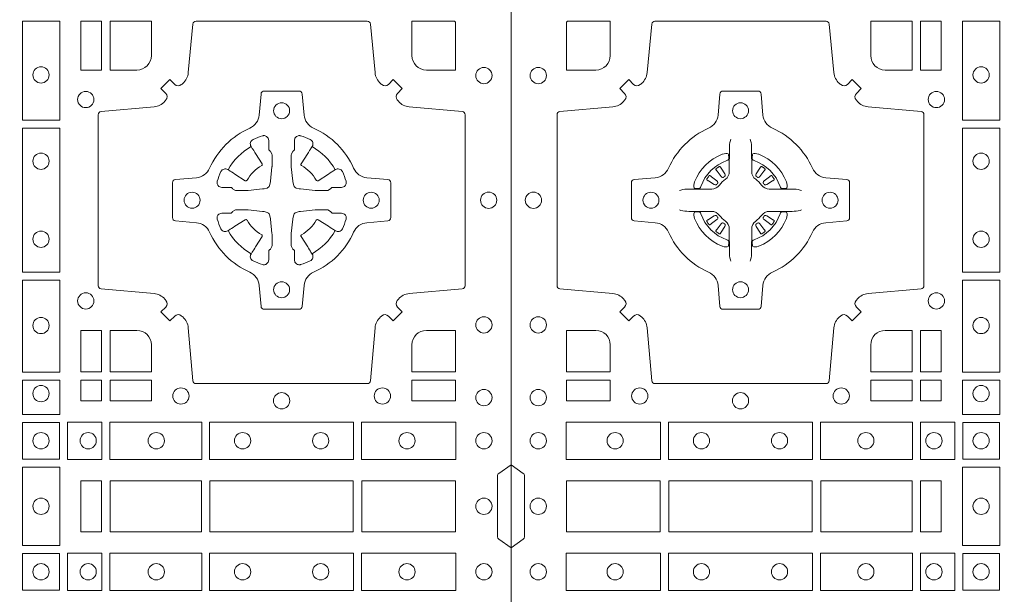
# Model space of a CAD drawing. Units: millimetres. Extents: x 0 to 21000, y 0 to 14850.
# Drawn here: x 5512 to 5820, y 8481 to 8661 of the extents above; entities that cross this region are included whole.
import ezdxf

# ---------------------------------------------------------------- set-up
doc = ezdxf.new("R2010")
doc.units = ezdxf.units.MM
doc.header["$LTSCALE"] = 333.33333
doc.layers.add('FRW-Rifi ST', color=124, linetype='Continuous', lineweight=15)

# ---------------------------------------------------------------- blocks, each defined once
blk = doc.blocks.new('ST-Block_(DS)')
at = {"color": 0, "linetype": 'Continuous', "lineweight": 0}
for p, q in [((0.06417769491619651, 0.2731324732297935), (0.06411436498120793, 0.2730836272237696)), ((0.06512095332121248, 0.2737884521482954), (0.06505339145621747, 0.2737456262107685)), ((0.07837904691652398, 0.2737884521482954), (0.07844660878151899, 0.2737456262107685)), ((0.07932230532153994, 0.2731324732297935), (0.07938563525652853, 0.2730836272237696)), ((0.06417769491619651, 0.2533675432204632), (0.06411436498120793, 0.2534163892264871)), ((0.06512095332121248, 0.2527115643019613), (0.06505339145621747, 0.2527543902394882)), ((0.07837904691652398, 0.2527115643019613), (0.07844660878151899, 0.2527543902394882)), ((0.07932230532153994, 0.2533675432204632), (0.07938563525652853, 0.2534163892264871))]:
    blk.add_line(p, q, dxfattribs=at)
at = {"color": 0, "linetype": 'Continuous'}
blk.add_lwpolyline([(0, 0.8000000000000114), (0.8000000000000114, 0.8000000000000114), (0.8000000000000114, 0), (0, 0)], close=True, dxfattribs=at)
at = {"color": 0, "linetype": 'Continuous', "lineweight": 0}
for points in [[(0.04037994146318624, 0.2994197905060787, -0.3934169849762357), (0.03833365440351599, 0.2994947731489788), (0.03683501482001361, 0.3009934425349741), (0.03400656580899408, 0.2981649935244661), (0.03550523519473359, 0.2966663539405658, -0.3937079339708334), (0.03558020864403488, 0.2946200527572671, 0.002909744600554349), (0.03521755337709465, 0.2941969633101564, -0.197738549460003), (0.03184658288950004, 0.2924521565434759), (0.01528227329220044, 0.2910029590126442, 0.3892531314078768), (0.0143716633320139, 0.2900092303749773), (0.0143716633320139, 0.2364907562729854, 0.3892459248336042), (0.01528227329251308, 0.2354970276354607), (0.03184658288927267, 0.2340478599067808, -0.197700557103032), (0.03521755242311997, 0.2323030455566197, 0.002909744600554349), (0.03558021783825893, 0.231879949569219, -0.3937060540790648), (0.0355052351950178, 0.2298336327074821), (0.03400656580899408, 0.2283349931239798), (0.03683501482001361, 0.22550657391497), (0.03833365440357284, 0.2270052134988134, -0.3934496712986114), (0.04037995558672947, 0.2270802050680061, 0.002909744600554349), (0.04080304503406751, 0.2267175614829853, -0.1977170592532589), (0.04254785180049225, 0.223346561192983), (0.04399704933132398, 0.2067822515959676, 0.3892607308852883), (0.04499077796901929, 0.2058716714379614), (0.09850925207140904, 0.2058716714377056, 0.3892535264894209), (0.09950298070901908, 0.2067822515959676), (0.1009521484372726, 0.2233465611932672, -0.1977100876512671), (0.1026969627873768, 0.2267175488470912, 0.002909744600554349), (0.1031200587748629, 0.2270801961419977, -0.3934447916420916), (0.1051663756369976, 0.2270052134989839), (0.1066650152205, 0.22550657391497), (0.1094934344289982, 0.2283349931239798), (0.1079947948453253, 0.2298336327072832, -0.3937169124160596), (0.1079198032759905, 0.2318799520107007, 0.002909744600554349), (0.1082824468611818, 0.232303053140356, -0.1976970101736479), (0.1116534471510136, 0.2340478599069797), (0.1282177567480574, 0.2354970276353754, 0.3892535264894209), (0.1291283369060068, 0.2364907562729854), (0.1291283369062626, 0.2900092303749489, 0.389260730883658), (0.1282177567480005, 0.2910029590124736), (0.1116534471509567, 0.2924521565435612, -0.1977350021330027), (0.1082824594969054, 0.294196959211348, 0.002909744600554349), (0.1079198122022547, 0.294620066881123, -0.3937187923358352), (0.1079947948454958, 0.2966663539404806), (0.1094934344289982, 0.2981649935244661), (0.1066650152205, 0.3009934425349741), (0.1051663756367134, 0.2994947731491777, -0.3934121057108304), (0.1031200563332959, 0.2994197996999617, 0.002909744600554349), (0.1026969552038679, 0.2997824549671861, -0.1977116302039744), (0.1009521484375, 0.3031534254549797), (0.09950298070870645, 0.3183393925430096, 0.3892459248336043), (0.09850925207101113, 0.3192500025035656), (0.04499077796901929, 0.3192500025034519, 0.3892531314078769), (0.04399704933149451, 0.3183393925430664), (0.04254785180083331, 0.303153425454866, -0.1977186016000398), (0.04080304913264854, 0.2997824559208766, 0.002909744600554349), (0.04037995558672947, 0.2994197996999617)], [(0.02650001645051248, 0.303981453179972), (0.01733872294400385, 0.303981453179972), (0.01733872294400385, 0.3190056532625078), (0.01758307218551636, 0.3190056532625078), (0.01758307218551636, 0.3192500025035088), (0.0310185551639961, 0.3192500025035088), (0.03101856071901921, 0.3085000023839655, -0.4142135623730951), (0.02650000596000268, 0.3039814476249489)], [(0.1124814512009777, 0.3085000023839655, 0.4142135623730949), (0.1170000135895179, 0.303981453179972), (0.1254113018510168, 0.303981453179972), (0.1254113018510168, 0.3192500025035088), (0.1124814450739962, 0.3192500025035088), (0.1124814450739962, 0.3084999918934841)], [(0.7596200585368251, 0.2994197905060787, 0.3934169849762357), (0.7616663455964954, 0.2994947731489788), (0.7631649851799978, 0.3009934425349741), (0.7659934341910173, 0.2981649935244661), (0.7644947648052778, 0.2966663539405658, 0.3937079339708334), (0.7644197913559765, 0.2946200527572671, -0.002909744600554349), (0.7647824466229167, 0.2941969633101564, 0.197738549460003), (0.7681534171105113, 0.2924521565434759), (0.7847177267078109, 0.2910029590126442, -0.3892531314078768), (0.7856283366679975, 0.2900092303749773), (0.7856283366679975, 0.2364907562729854, -0.3892459248336042), (0.7847177267074983, 0.2354970276354607), (0.7681534171107387, 0.2340478599067808, 0.197700557103032), (0.7647824475768914, 0.2323030455566197, -0.002909744600554349), (0.7644197821617524, 0.231879949569219, 0.3937060540790648), (0.7644947648049936, 0.2298336327074821), (0.7659934341910173, 0.2283349931239798), (0.7631649851799978, 0.22550657391497), (0.7616663455964385, 0.2270052134988134, 0.3934496712986114), (0.7596200444132819, 0.2270802050680061, -0.002909744600554349), (0.7591969549659439, 0.2267175614829853, 0.1977170592532589), (0.7574521481995191, 0.223346561192983), (0.7560029506686874, 0.2067822515959676, -0.3892607308852883), (0.7550092220309921, 0.2058716714379614), (0.7014907479286023, 0.2058716714377056, -0.3892535264894209), (0.7004970192909923, 0.2067822515959676), (0.6990478515627387, 0.2233465611932672, 0.1977100876512671), (0.6973030372126345, 0.2267175488470912, -0.002909744600554349), (0.6968799412251485, 0.2270801961419977, 0.3934447916420916), (0.6948336243630138, 0.2270052134989839), (0.6933349847795114, 0.22550657391497), (0.6905065655710132, 0.2283349931239798), (0.6920052051546861, 0.2298336327072832, 0.3937169124160596), (0.6920801967240209, 0.2318799520107007, -0.002909744600554349), (0.6917175531388295, 0.232303053140356, 0.1976970101736479), (0.6883465528489978, 0.2340478599069797), (0.671782243251954, 0.2354970276353754, -0.3892535264894209), (0.6708716630940046, 0.2364907562729854), (0.6708716630937488, 0.2900092303749489, -0.389260730883658), (0.6717822432520109, 0.2910029590124736), (0.6883465528490547, 0.2924521565435612, 0.1977350021330027), (0.691717540503106, 0.294196959211348, -0.002909744600554349), (0.6920801877977567, 0.294620066881123, 0.3937187923358352), (0.6920052051545156, 0.2966663539404806), (0.6905065655710132, 0.2981649935244661), (0.6933349847795114, 0.3009934425349741), (0.694833624363298, 0.2994947731491777, 0.3934121057108304), (0.6968799436667155, 0.2994197996999617, -0.002909744600554349), (0.6973030447961435, 0.2997824549671861, 0.1977116302039744), (0.6990478515625114, 0.3031534254549797), (0.7004970192913049, 0.3183393925430096, -0.3892459248336043), (0.7014907479290002, 0.3192500025035656), (0.7550092220309921, 0.3192500025034519, -0.3892531314078769), (0.7560029506685169, 0.3183393925430664), (0.757452148199178, 0.303153425454866, 0.1977186016000398), (0.7591969508673628, 0.2997824559208766, -0.002909744600554349), (0.7596200444132819, 0.2994197996999617)], [(0.6875185487990336, 0.3085000023839655, -0.4142135623730949), (0.6829999864104934, 0.303981453179972), (0.6745886981489946, 0.303981453179972), (0.6745886981489946, 0.3192500025035088), (0.6875185549260152, 0.3192500025035088), (0.6875185549260152, 0.3084999918934841)], [(0.7734999835494989, 0.303981453179972), (0.7826612770560075, 0.303981453179972), (0.7826612770560075, 0.3190056532625078), (0.782416927814495, 0.3190056532625078), (0.782416927814495, 0.3192500025035088), (0.7689814448360153, 0.3192500025035088), (0.7689814392809922, 0.3085000023839655, 0.4142135623730951), (0.7734999940400087, 0.3039814476249489)], [(0.09427392482740515, 0.2732282280919378, 0.273217431262583), (0.09839937090850981, 0.2702797949309854), (0.1049745976923475, 0.2697045207020778, -0.3892799323551107), (0.1058851778504959, 0.2687108218664775), (0.1058851778507517, 0.2577891945834949, -0.389260730883658), (0.104974597692518, 0.2567954659459701), (0.09839937090825401, 0.2562202215191576, 0.2732254361188151), (0.09427391421269249, 0.2532717667984912, -0.1862991755783156), (0.0817282497878864, 0.2407260835166483, 0.273215334542155), (0.07877978682500952, 0.2366006374354868), (0.07820454239819696, 0.2300254106519617, -0.3892607308852883), (0.07721081376050165, 0.2291148304934723), (0.06628918647726323, 0.2291148304938986, -0.3892799323551107), (0.06529548764200399, 0.2300254106519617), (0.06472021341303957, 0.2366006374356289, 0.2732184433903619), (0.06177177037451997, 0.2407260941313041, -0.1862991755783157), (0.04922610521313686, 0.2532717585559112, 0.2732063037114268), (0.04510062932951087, 0.256220221518987), (0.03852540254584369, 0.2567954659457712, -0.3892421991556839), (0.03761482238749636, 0.2577891945834665), (0.03761482238746794, 0.2687108218667902, -0.3892613972643062), (0.03852540254550263, 0.2697045207019642), (0.04510062932970982, 0.2702797949312128, 0.2731982958055906), (0.04922609770733288, 0.2732282379694766, -0.1862991755783156), (0.06177178025214403, 0.2857739031314281, 0.2732187942303899), (0.06472021341301115, 0.2898993790144857), (0.06529548764183346, 0.296474605798295, -0.389261397264306), (0.06628918647751902, 0.2973851859564718), (0.07721081376050165, 0.2973851859568697, -0.389242199155684), (0.07820454239799801, 0.2964746057984655), (0.07877978682512321, 0.2898993790147699, 0.2732156853444537), (0.0817282415455054, 0.2857739106366637, -0.1862991755783156), (0.09427391421269249, 0.2732282379694766)], [(0.7057260751726062, 0.2732282280919378, -0.273217431262583), (0.7016006290915016, 0.2702797949309854), (0.6950254023076639, 0.2697045207020778, 0.3892799323551107), (0.6941148221495155, 0.2687108218664775), (0.6941148221492597, 0.2577891945834949, 0.389260730883658), (0.6950254023074933, 0.2567954659459701), (0.7016006290917574, 0.2562202215191576, -0.2732254361188151), (0.7057260857873189, 0.2532717667984912, 0.1862991755783156), (0.718271750212125, 0.2407260835166483, -0.273215334542155), (0.7212202131750018, 0.2366006374354868), (0.7217954576018144, 0.2300254106519617, 0.3892607308852883), (0.7227891862395097, 0.2291148304934723), (0.7337108135227481, 0.2291148304938986, 0.3892799323551107), (0.7347045123580074, 0.2300254106519617), (0.7352797865869718, 0.2366006374356289, -0.2732184433903619), (0.7382282296254914, 0.2407260941313041, 0.1862991755783157), (0.7507738947868745, 0.2532717585559112, -0.2732063037114268), (0.7548993706705005, 0.256220221518987), (0.7614745974541677, 0.2567954659457712, 0.3892421991556839), (0.762385177612515, 0.2577891945834665), (0.7623851776125434, 0.2687108218667902, 0.3892613972643062), (0.7614745974545087, 0.2697045207019642), (0.7548993706703016, 0.2702797949312128, -0.2731982958055906), (0.7507739022926785, 0.2732282379694766, 0.1862991755783156), (0.7382282197478673, 0.2857739031314281, -0.2732187942303899), (0.7352797865870002, 0.2898993790144857), (0.7347045123581779, 0.296474605798295, 0.389261397264306), (0.7337108135224923, 0.2973851859564718), (0.7227891862395097, 0.2973851859568697, 0.389242199155684), (0.7217954576020134, 0.2964746057984655), (0.7212202131748882, 0.2898993790147699, -0.2732156853444537), (0.718271758454506, 0.2857739106366637, 0.1862991755783156), (0.7057260857873189, 0.2732282379694766)], [(0.7080528491062807, 0.2688975835982603, -0.05033384516119453), (0.7081086660788287, 0.26919360713012, -0.03826085540082153), (0.7092494996622065, 0.2721931992092266, -0.1106630857780764), (0.7096518456939123, 0.2727112472055353, -0.1089904944791162), (0.7102272093295596, 0.2730056047439007, -0.2097695224776447), (0.7114177560293911, 0.272816209103155), (0.7120410680774967, 0.2724191248414627), (0.7121948182584958, 0.2723211646074617), (0.7125719368459897, 0.2720809280869787), (0.713068681955491, 0.2717644572254869), (0.7136285483840084, 0.2714077830309805), (0.7168567550051534, 0.2693511952441554, 0.4273548723948686), (0.7174182897588537, 0.2694889068786779, -0.1321737406391018), (0.722011101227821, 0.274081718347162, 0.4273548723962861), (0.7221488237385074, 0.2746432423589624), (0.7200922250750068, 0.2778714597224621), (0.7198675751689905, 0.2782240509984604), (0.7195319712164974, 0.2787508666514782), (0.7192596077919973, 0.2791783809659876), (0.7190808832644962, 0.2794589400289738), (0.7186837651811118, 0.2800823087281117, -0.2097654218941617), (0.7184944033624276, 0.2812727987765413, -0.1090038813580656), (0.7187887572193006, 0.2818481565034006, -0.1106630857780764), (0.7193068088967038, 0.2822505084441786, -0.03826085540082148), (0.7223064009758389, 0.2833913420268175, -0.05033384516119459), (0.7226024150849355, 0.2834471464153694, -0.1690596569928111), (0.723557996750003, 0.2832040786739753), (0.7240763485434911, 0.2826159000394739), (0.7242309331894887, 0.2819526791569729), (0.7242309331894887, 0.2815299928184629), (0.7242309331894887, 0.2800804674624828), (0.7242309331894887, 0.279138565062965), (0.7242566525939935, 0.2789877653119675), (0.7243298768999864, 0.2788537442679626), (0.7244363605979913, 0.2787490487094715), (0.7245506823065, 0.2786771357054647), (0.7246503412725076, 0.2786270380019857), (0.7247153997425073, 0.2785807251929668), (0.7247233569624996, 0.278568774461462), (0.7251919984820461, 0.2776816785331562, -0.0866255431212426), (0.7252499938014978, 0.2772136330599722), (0.7252499938011283, 0.2739952504630594, -0.02769468949054159), (0.725234049558992, 0.2736925780769752), (0.7247444570064943, 0.269197791814463), (0.7247233569624996, 0.2689713835714826), (0.724586921930495, 0.2682431340214748), (0.7244400560855979, 0.267749994992954, -0.2136883009673351), (0.7237500131130048, 0.2670599520204746), (0.7228045940399852, 0.2668138742444626), (0.7225286245349878, 0.2667766511439709), (0.7223022162914958, 0.2667555510994646), (0.7178074300289836, 0.2662659585474785), (0.717637944221508, 0.26625290512996), (0.7175047576429847, 0.2662500143049726), (0.7142863750459583, 0.2662500143048305, -0.08354063935648358), (0.7138183295730016, 0.2663080096239696), (0.7129312336444968, 0.2667766511439709), (0.7129192829135036, 0.2667846083639631), (0.7128629863264848, 0.266869217156966), (0.712798464298487, 0.2669929563994629), (0.7127024114134883, 0.2671200036999721), (0.7125801026824945, 0.2672132849689604), (0.7124353528024869, 0.2672630250449686), (0.7123614430429939, 0.2672690749164701), (0.7114195406439876, 0.2672690749164701), (0.7099700152874959, 0.2672690749164701), (0.709547328948986, 0.2672690749164701), (0.7086268544200038, 0.2675846815104705), (0.7082959294321256, 0.2679420113560411, -0.1688973364935164), (0.7080528616907316, 0.2688975930210802)], [(0.7484471506557213, 0.2688975835982603, 0.05033384516119453), (0.7483913336831733, 0.26919360713012, 0.03826085540082153), (0.7472505000997955, 0.2721931992092266, 0.1106630857780764), (0.7468481540680898, 0.2727112472055353, 0.1089904944791162), (0.7462727904324424, 0.2730056047439007, 0.2097695224776447), (0.745082243732611, 0.272816209103155), (0.7444589316845054, 0.2724191248414627), (0.7443051815035062, 0.2723211646074617), (0.7439280629160123, 0.2720809280869787), (0.7434313178065111, 0.2717644572254869), (0.7428714513779937, 0.2714077830309805), (0.7396432447568486, 0.2693511952441554, -0.4273548723948686), (0.7390817100031484, 0.2694889068786779, 0.1321737406391018), (0.7344888985341811, 0.274081718347162, -0.4273548723962861), (0.7343511760234946, 0.2746432423589624), (0.7364077746869953, 0.2778714597224621), (0.7366324245930116, 0.2782240509984604), (0.7369680285455047, 0.2787508666514782), (0.7372403919700048, 0.2791783809659876), (0.7374191164975059, 0.2794589400289738), (0.7378162345808903, 0.2800823087281117, 0.2097654218941617), (0.7380055963995744, 0.2812727987765413, 0.1090038813580656), (0.7377112425427015, 0.2818481565034006, 0.1106630857780764), (0.7371931908652982, 0.2822505084441786, 0.03826085540082148), (0.7341935987861632, 0.2833913420268175, 0.05033384516119459), (0.7338975846770666, 0.2834471464153694, 0.1690596569928111), (0.7329420030119991, 0.2832040786739753), (0.7324236512185109, 0.2826159000394739), (0.7322690665725133, 0.2819526791569729), (0.7322690665725133, 0.2815299928184629), (0.7322690665725133, 0.2800804674624828), (0.7322690665725133, 0.279138565062965), (0.7322433471680085, 0.2789877653119675), (0.7321701228620157, 0.2788537442679626), (0.7320636391640107, 0.2787490487094715), (0.7319493174555021, 0.2786771357054647), (0.7318496584894945, 0.2786270380019857), (0.7317846000194947, 0.2785807251929668), (0.7317766427995025, 0.278568774461462), (0.731308001279956, 0.2776816785331562, 0.0866255431212426), (0.7312500059605043, 0.2772136330599722), (0.7312500059608738, 0.2739952504630594, 0.02769468949054159), (0.7312659502030101, 0.2736925780769752), (0.7317555427555078, 0.269197791814463), (0.7317766427995025, 0.2689713835714826), (0.731913077831507, 0.2682431340214748), (0.7320599436764041, 0.267749994992954, 0.2136883009673351), (0.7327499866489973, 0.2670599520204746), (0.7336954057220169, 0.2668138742444626), (0.7339713752270143, 0.2667766511439709), (0.7341977834705062, 0.2667555510994646), (0.7386925697330184, 0.2662659585474785), (0.7388620555404941, 0.26625290512996), (0.7389952421190173, 0.2662500143049726), (0.7422136247160438, 0.2662500143048305, 0.08354063935648358), (0.7426816701890004, 0.2663080096239696), (0.7435687661175052, 0.2667766511439709), (0.7435807168484985, 0.2667846083639631), (0.7436370134355172, 0.266869217156966), (0.743701535463515, 0.2669929563994629), (0.7437975883485137, 0.2671200036999721), (0.7439198970795076, 0.2672132849689604), (0.7440646469595151, 0.2672630250449686), (0.7441385567190082, 0.2672690749164701), (0.7450804591180145, 0.2672690749164701), (0.7465299844745061, 0.2672690749164701), (0.7469526708130161, 0.2672690749164701), (0.7478731453419982, 0.2675846815104705), (0.7482040703298765, 0.2679420113560411, 0.1688973364935164), (0.7484471380712705, 0.2688975930210802)], [(0.06875157654269515, 0.2823408544057884), (0.06874768733919723, 0.2823319733137737), (0.06857335865461778, 0.2819252610202909, 0.0609915694004648), (0.0682593315837039, 0.2794453203672731), (0.06825858652570105, 0.2793934047217874), (0.06825895905470247, 0.2790443599222954), (0.06826070249070426, 0.2776448428627702), (0.06826320588569956, 0.2761408090587736), (0.0682499885556922, 0.2759712040422926), (0.0682499885556922, 0.2752814292902883), (0.0682499885556922, 0.274974346160775), (0.0682499885556922, 0.2743813097472696), (0.06824998855577746, 0.2722477912898285, -0.2407881692709883), (0.06700674268995499, 0.2698159598119787, 0.08006839628932484), (0.06518404483759355, 0.267993271350349, -0.2407995171325384), (0.06275220513319368, 0.2667500078672731), (0.06061867177470504, 0.2667500078672731), (0.0600256502627019, 0.2667500078672731), (0.05971858203369607, 0.2667500078672731), (0.05902879238070113, 0.2667500078672731), (0.0588592022652108, 0.2667368054387964), (0.05850681960569659, 0.2667374610897753), (0.05710211694221812, 0.2667396366592811), (0.0556065917012063, 0.2667413949962736), (0.05555469095668286, 0.2667406797404794, 0.06693183209327812), (0.05307472050171214, 0.2664266526697929), (0.05266803801021069, 0.2662523090837965), (0.05265912711570309, 0.2662484347817724)], [(0.07474842369504131, 0.2823408544057884), (0.07475231289853923, 0.2823319733137737), (0.07492664158311868, 0.2819252610202909, -0.0609915694004648), (0.07524066865403256, 0.2794453203672731), (0.07524141371203541, 0.2793934047217874), (0.07524104118303399, 0.2790443599222954), (0.0752392977470322, 0.2776448428627702), (0.0752367943520369, 0.2761408090587736), (0.07525001168204426, 0.2759712040422926), (0.07525001168204426, 0.2752814292902883), (0.07525001168204426, 0.274974346160775), (0.07525001168204426, 0.2743813097472696), (0.075250011681959, 0.2722477912898285, 0.2407881692709883), (0.07649325754778147, 0.2698159598119787, -0.08006839628932484), (0.07831595540014291, 0.267993271350349, 0.2407995171325384), (0.08074779510454277, 0.2667500078672731), (0.08288132846303142, 0.2667500078672731), (0.08347434997503456, 0.2667500078672731), (0.08378141820404039, 0.2667500078672731), (0.08447120785703532, 0.2667500078672731), (0.08464079797252566, 0.2667368054387964), (0.08499318063203987, 0.2667374610897753), (0.08639788329551834, 0.2667396366592811), (0.08789340853653016, 0.2667413949962736), (0.0879453092810536, 0.2667406797404794, -0.06693183209327812), (0.09042527973602432, 0.2664266526697929), (0.09083196222752576, 0.2662523090837965), (0.09084087312203337, 0.2662484347817724)], [(0.06750367879848795, 0.2756427228448786, 0.3504273157009664), (0.06811262965169362, 0.2765658199782877), (0.06802057027769592, 0.2775344550607883), (0.0679340392347001, 0.2777059674257885), (0.06762281358220434, 0.2778520882127964), (0.06715540885869586, 0.2778832316392936), (0.06662592589819383, 0.2778062522407936), (0.06607088744621592, 0.2776351571077953), (0.06602178184286345, 0.2776159059389727, 0.2058256120446896), (0.05738409161520508, 0.268978208303281), (0.05722444057420262, 0.2684980034822786), (0.05712150335270394, 0.2679166793817842), (0.05713171064820699, 0.2674647569652961), (0.0572297155852084, 0.2671533524987808), (0.0574053108687167, 0.2669925391672905), (0.05746552646121472, 0.2669794261452694), (0.05843417644470605, 0.2668873667714706, 0.349525208324903), (0.05935729096350428, 0.2674963196826923, -0.231660555263689), (0.06750368031677567, 0.2756427090359637)], [(0.0759963214392485, 0.2756427228448786, -0.3504273157009664), (0.07538737058604283, 0.2765658199782877), (0.07547942996004053, 0.2775344550607883), (0.07556596100303636, 0.2777059674257885), (0.07587718665553211, 0.2778520882127964), (0.0763445913790406, 0.2778832316392936), (0.07687407433954263, 0.2778062522407936), (0.07742911279152054, 0.2776351571077953), (0.07747821839487301, 0.2776159059389727, -0.2058256120446896), (0.08611590862253138, 0.268978208303281), (0.08627555966353384, 0.2684980034822786), (0.08637849688503252, 0.2679166793817842), (0.08636828958952947, 0.2674647569652961), (0.08627028465252806, 0.2671533524987808), (0.08609468936901976, 0.2669925391672905), (0.08603447377652174, 0.2669794261452694), (0.0850658237930304, 0.2668873667714706, -0.349525208324903), (0.08414270927423217, 0.2674963196826923, 0.231660555263689), (0.07599631992096079, 0.2756427090359637)], [(0.06411436498115108, 0.2730836272234285, 0.3999354469270839), (0.06407298445671472, 0.2728107571597889), (0.06425525546021049, 0.2725504338737892), (0.06433396339369324, 0.2724397480482708), (0.0644238322971944, 0.2723179459567859), (0.06566149294320667, 0.2706815600392929), (0.06596033573120508, 0.2704248726362835), (0.06610898971521806, 0.270371496677285), (0.0662779837842038, 0.2703652381892709), (0.06637901365721177, 0.2703951895232706), (0.06644457955505345, 0.2704337414697022, -0.01262832228712048), (0.06681405305820931, 0.2706924378867939), (0.0669003009791993, 0.2707723081107929), (0.06695619523469531, 0.27086919546079), (0.0669913470742074, 0.2710255086417703), (0.06696185767620477, 0.2712702751157963), (0.06684899628120888, 0.2715130746362888), (0.06573459804019421, 0.2732357680792745), (0.06565088331669244, 0.2733618617052684), (0.0655737847087039, 0.2734736800192934), (0.0653915137047818, 0.2737340033050657, 0.3996222688468539), (0.06512095332098511, 0.273788452148068)], [(0.0650533935554165, 0.2737456393704747, 0.02147640808434647), (0.06417769376918159, 0.273132467778936)], [(0.07938563525658537, 0.2730836272234285, -0.3999354469270839), (0.07942701578102174, 0.2728107571597889), (0.07924474477752597, 0.2725504338737892), (0.07916603684404322, 0.2724397480482708), (0.07907616794054206, 0.2723179459567859), (0.07783850729452979, 0.2706815600392929), (0.07753966450653138, 0.2704248726362835), (0.0773910105225184, 0.270371496677285), (0.07722201645353266, 0.2703652381892709), (0.07712098658052469, 0.2703951895232706), (0.077055420682683, 0.2704337414697022, 0.01262832228712048), (0.07668594717952715, 0.2706924378867939), (0.07659969925853716, 0.2707723081107929), (0.07654380500304114, 0.27086919546079), (0.07650865316352906, 0.2710255086417703), (0.07653814256153169, 0.2712702751157963), (0.07665100395652757, 0.2715130746362888), (0.07776540219754224, 0.2732357680792745), (0.07784911692104401, 0.2733618617052684), (0.07792621552903256, 0.2734736800192934), (0.07810848653295466, 0.2737340033050657, -0.3996222688468539), (0.07837904691675135, 0.273788452148068)], [(0.07844660668231995, 0.2737456393704747, -0.02147640808434647), (0.07932230646855487, 0.273132467778936)], [(0.06456625759571466, 0.2685554325577755), (0.06461999118269546, 0.2686599791047968), (0.06463939249471196, 0.2687701284882849), (0.0646189481016961, 0.2689290344712845), (0.06450751721820325, 0.2691489756102783), (0.06431843638370083, 0.2693384885782848), (0.06268203556521712, 0.2705761790272732), (0.06256024837469454, 0.2706660330292721), (0.06244954764821387, 0.2707447409627832), (0.06218923926337538, 0.2709270119665064, 0.3996727118806025), (0.061916384100698, 0.2708856463427765), (0.06186753222053198, 0.2708223062302864, 0.0214764080843467), (0.06125435531120615, 0.2699466049667762), (0.06121155917588794, 0.2698790431018381, 0.399820866239971), (0.06126599311770065, 0.2696084678167949), (0.06152630150270966, 0.2694262266157921), (0.06163813471769686, 0.2693490982052822), (0.0617642283437192, 0.2692654132837902), (0.06348693668820715, 0.2681510150427755), (0.0638555467127162, 0.2680119872087801), (0.0640134841202098, 0.2680127024647732), (0.0641744315622077, 0.2680646181102873), (0.06425912976220616, 0.2681272923942686), (0.06430755523328457, 0.268185953847194, -0.01262832228712048), (0.06456625852976572, 0.2685554204444145)], [(0.0789337426420218, 0.2685554325577755), (0.078880009055041, 0.2686599791047968), (0.0788606077430245, 0.2687701284882849), (0.07888105213604035, 0.2689290344712845), (0.07899248301953321, 0.2691489756102783), (0.07918156385403563, 0.2693384885782848), (0.08081796467251934, 0.2705761790272732), (0.08093975186304192, 0.2706660330292721), (0.08105045258952259, 0.2707447409627832), (0.08131076097436107, 0.2709270119665064, -0.3996727118806025), (0.08158361613703846, 0.2708856463427765), (0.08163246801720447, 0.2708223062302864, -0.0214764080843467), (0.0822456449265303, 0.2699466049667762), (0.08228844106184852, 0.2698790431018381, -0.399820866239971), (0.08223400712003581, 0.2696084678167949), (0.0819736987350268, 0.2694262266157921), (0.0818618655200396, 0.2693490982052822), (0.08173577189401726, 0.2692654132837902), (0.0800130635495293, 0.2681510150427755), (0.07964445352502025, 0.2680119872087801), (0.07948651611752666, 0.2680127024647732), (0.07932556867552876, 0.2680646181102873), (0.0792408704755303, 0.2681272923942686), (0.07919244500445188, 0.268185953847194, 0.01262832228712048), (0.07893374170797074, 0.2685554204444145)], [(0.06875157654269515, 0.2441591620444683), (0.06874768733919723, 0.244168043136483), (0.06857335865461778, 0.2445747554299658, -0.0609915694004648), (0.0682593315837039, 0.2470546960829836), (0.06825858652570105, 0.2471066117284693), (0.06825895905470247, 0.2474556565279613), (0.06826070249070426, 0.2488551735874864), (0.06826320588569956, 0.2503592073914831), (0.0682499885556922, 0.2505288124079641), (0.0682499885556922, 0.2512185871599684), (0.0682499885556922, 0.2515256702894817), (0.0682499885556922, 0.2521187067029871), (0.06824998855577746, 0.2542522251604282, 0.2407881692709883), (0.06700674268995499, 0.256684056638278, -0.08006839628932484), (0.06518404483759355, 0.2585067450999077, 0.2407995171325384), (0.06275220513319368, 0.2597500085829836), (0.06061867177470504, 0.2597500085829836), (0.0600256502627019, 0.2597500085829836), (0.05971858203369607, 0.2597500085829836), (0.05902879238070113, 0.2597500085829836), (0.0588592022652108, 0.2597632110114603), (0.05850681960569659, 0.2597625553604814), (0.05710211694221812, 0.2597603797909755), (0.0556065917012063, 0.2597586214539831), (0.05555469095668286, 0.2597593367097772, -0.06693183209327812), (0.05307472050171214, 0.2600733637804638), (0.05266803801021069, 0.2602477073664602), (0.05265912711570309, 0.2602515816684843)], [(0.06750367879848795, 0.2508572936053781, -0.3504273157009664), (0.06811262965169362, 0.249934196471969), (0.06802057027769592, 0.2489655613894683), (0.0679340392347001, 0.2487940490244682), (0.06762281358220434, 0.2486479282374603), (0.06715540885869586, 0.2486167848109631), (0.06662592589819383, 0.2486937642094631), (0.06607088744621592, 0.2488648593424614), (0.06602178184286345, 0.248884110511284, -0.2058256120446896), (0.05738409161520508, 0.2575218081469757), (0.05722444057420262, 0.2580020129679781), (0.05712150335270394, 0.2585833370684725), (0.05713171064820699, 0.2590352594849605), (0.0572297155852084, 0.2593466639514759), (0.0574053108687167, 0.2595074772829662), (0.05746552646121472, 0.2595205903049873), (0.05843417644470605, 0.2596126496787861, -0.349525208324903), (0.05935729096350428, 0.2590036967675644, 0.231660555263689), (0.06750368031677567, 0.250857307414293)], [(0.07474842369504131, 0.2441591620444683), (0.07475231289853923, 0.244168043136483), (0.07492664158311868, 0.2445747554299658, 0.0609915694004648), (0.07524066865403256, 0.2470546960829836), (0.07524141371203541, 0.2471066117284693), (0.07524104118303399, 0.2474556565279613), (0.0752392977470322, 0.2488551735874864), (0.0752367943520369, 0.2503592073914831), (0.07525001168204426, 0.2505288124079641), (0.07525001168204426, 0.2512185871599684), (0.07525001168204426, 0.2515256702894817), (0.07525001168204426, 0.2521187067029871), (0.075250011681959, 0.2542522251604282, -0.2407881692709883), (0.07649325754778147, 0.256684056638278, 0.08006839628932484), (0.07831595540014291, 0.2585067450999077, -0.2407995171325384), (0.08074779510454277, 0.2597500085829836), (0.08288132846303142, 0.2597500085829836), (0.08347434997503456, 0.2597500085829836), (0.08378141820404039, 0.2597500085829836), (0.08447120785703532, 0.2597500085829836), (0.08464079797252566, 0.2597632110114603), (0.08499318063203987, 0.2597625553604814), (0.08639788329551834, 0.2597603797909755), (0.08789340853653016, 0.2597586214539831), (0.0879453092810536, 0.2597593367097772, 0.06693183209327812), (0.09042527973602432, 0.2600733637804638), (0.09083196222752576, 0.2602477073664602), (0.09084087312203337, 0.2602515816684843)], [(0.0759963214392485, 0.2508572936053781, 0.3504273157009664), (0.07538737058604283, 0.249934196471969), (0.07547942996004053, 0.2489655613894683), (0.07556596100303636, 0.2487940490244682), (0.07587718665553211, 0.2486479282374603), (0.0763445913790406, 0.2486167848109631), (0.07687407433954263, 0.2486937642094631), (0.07742911279152054, 0.2488648593424614), (0.07747821839487301, 0.248884110511284, 0.2058256120446896), (0.08611590862253138, 0.2575218081469757), (0.08627555966353384, 0.2580020129679781), (0.08637849688503252, 0.2585833370684725), (0.08636828958952947, 0.2590352594849605), (0.08627028465252806, 0.2593466639514759), (0.08609468936901976, 0.2595074772829662), (0.08603447377652174, 0.2595205903049873), (0.0850658237930304, 0.2596126496787861, 0.349525208324903), (0.08414270927423217, 0.2590036967675644, -0.231660555263689), (0.07599631992096079, 0.250857307414293)], [(0.7080528491062807, 0.2576024328519964, 0.05033384516119453), (0.7081086660788287, 0.2573064093201367, 0.03826085540082153), (0.7092494996622065, 0.2543068172410301, 0.1106630857780764), (0.7096518456939123, 0.2537887692447214, 0.1089904944791162), (0.7102272093295596, 0.253494411706356, 0.2097695224776447), (0.7114177560293911, 0.2536838073471017), (0.7120410680774967, 0.254080891608794), (0.7121948182584958, 0.254178851842795), (0.7125719368459897, 0.254419088363278), (0.713068681955491, 0.2547355592247698), (0.7136285483840084, 0.2550922334192762), (0.7168567550051534, 0.2571488212061013, -0.4273548723948686), (0.7174182897588537, 0.2570111095715788, 0.1321737406391018), (0.722011101227821, 0.2524182981030947, -0.4273548723962861), (0.7221488237385074, 0.2518567740912943), (0.7200922250750068, 0.2486285567277946), (0.7198675751689905, 0.2482759654517963), (0.7195319712164974, 0.2477491497987785), (0.7192596077919973, 0.2473216354842691), (0.7190808832644962, 0.2470410764212829), (0.7186837651811118, 0.246417707722145, 0.2097654218941617), (0.7184944033624276, 0.2452272176737154, 0.1090038813580656), (0.7187887572193006, 0.2446518599468561, 0.1106630857780764), (0.7193068088967038, 0.244249508006078, 0.03826085540082148), (0.7223064009758389, 0.2431086744234392, 0.05033384516119459), (0.7226024150849355, 0.2430528700348873, 0.1690596569928111), (0.723557996750003, 0.2432959377762813), (0.7240763485434911, 0.2438841164107828), (0.7242309331894887, 0.2445473372932838), (0.7242309331894887, 0.2449700236317938), (0.7242309331894887, 0.2464195489877739), (0.7242309331894887, 0.2473614513872917), (0.7242566525939935, 0.2475122511382892), (0.7243298768999864, 0.2476462721822941), (0.7244363605979913, 0.2477509677407852), (0.7245506823065, 0.247822880744792), (0.7246503412725076, 0.2478729784482709), (0.7247153997425073, 0.2479192912572898), (0.7247233569624996, 0.2479312419887947), (0.7251919984820461, 0.2488183379171005, 0.0866255431212426), (0.7252499938014978, 0.2492863833902845), (0.7252499938011283, 0.2525047659871973, 0.02769468949054159), (0.725234049558992, 0.2528074383732815), (0.7247444570064943, 0.2573022246357937), (0.7247233569624996, 0.257528632878774), (0.724586921930495, 0.2582568824287819), (0.7244400560855979, 0.2587500214573026, 0.2136883009673351), (0.7237500131130048, 0.2594400644297821), (0.7228045940399852, 0.2596861422057941), (0.7225286245349878, 0.2597233653062858), (0.7223022162914958, 0.2597444653507921), (0.7178074300289836, 0.2602340579027782), (0.717637944221508, 0.2602471113202967), (0.7175047576429847, 0.260250002145284), (0.7142863750459583, 0.2602500021454262, 0.08354063935648358), (0.7138183295730016, 0.2601920068262871), (0.7129312336444968, 0.2597233653062858), (0.7129192829135036, 0.2597154080862936), (0.7128629863264848, 0.2596307992932907), (0.712798464298487, 0.2595070600507938), (0.7127024114134883, 0.2593800127502845), (0.7125801026824945, 0.2592867314812963), (0.7124353528024869, 0.2592369914052881), (0.7123614430429939, 0.2592309415337866), (0.7114195406439876, 0.2592309415337866), (0.7099700152874959, 0.2592309415337866), (0.709547328948986, 0.2592309415337866), (0.7086268544200038, 0.2589153349397861), (0.7082959294321256, 0.2585580050942156, 0.1688973364935164), (0.7080528616907316, 0.2576024234291765)], [(0.7484471506557213, 0.2576024328519964, -0.05033384516119453), (0.7483913336831733, 0.2573064093201367, -0.03826085540082153), (0.7472505000997955, 0.2543068172410301, -0.1106630857780764), (0.7468481540680898, 0.2537887692447214, -0.1089904944791162), (0.7462727904324424, 0.253494411706356, -0.2097695224776447), (0.745082243732611, 0.2536838073471017), (0.7444589316845054, 0.254080891608794), (0.7443051815035062, 0.254178851842795), (0.7439280629160123, 0.254419088363278), (0.7434313178065111, 0.2547355592247698), (0.7428714513779937, 0.2550922334192762), (0.7396432447568486, 0.2571488212061013, 0.4273548723948686), (0.7390817100031484, 0.2570111095715788, -0.1321737406391018), (0.7344888985341811, 0.2524182981030947, 0.4273548723962861), (0.7343511760234946, 0.2518567740912943), (0.7364077746869953, 0.2486285567277946), (0.7366324245930116, 0.2482759654517963), (0.7369680285455047, 0.2477491497987785), (0.7372403919700048, 0.2473216354842691), (0.7374191164975059, 0.2470410764212829), (0.7378162345808903, 0.246417707722145, -0.2097654218941617), (0.7380055963995744, 0.2452272176737154, -0.1090038813580656), (0.7377112425427015, 0.2446518599468561, -0.1106630857780764), (0.7371931908652982, 0.244249508006078, -0.03826085540082148), (0.7341935987861632, 0.2431086744234392, -0.05033384516119459), (0.7338975846770666, 0.2430528700348873, -0.1690596569928111), (0.7329420030119991, 0.2432959377762813), (0.7324236512185109, 0.2438841164107828), (0.7322690665725133, 0.2445473372932838), (0.7322690665725133, 0.2449700236317938), (0.7322690665725133, 0.2464195489877739), (0.7322690665725133, 0.2473614513872917), (0.7322433471680085, 0.2475122511382892), (0.7321701228620157, 0.2476462721822941), (0.7320636391640107, 0.2477509677407852), (0.7319493174555021, 0.247822880744792), (0.7318496584894945, 0.2478729784482709), (0.7317846000194947, 0.2479192912572898), (0.7317766427995025, 0.2479312419887947), (0.731308001279956, 0.2488183379171005, -0.0866255431212426), (0.7312500059605043, 0.2492863833902845), (0.7312500059608738, 0.2525047659871973, -0.02769468949054159), (0.7312659502030101, 0.2528074383732815), (0.7317555427555078, 0.2573022246357937), (0.7317766427995025, 0.257528632878774), (0.731913077831507, 0.2582568824287819), (0.7320599436764041, 0.2587500214573026, -0.2136883009673351), (0.7327499866489973, 0.2594400644297821), (0.7336954057220169, 0.2596861422057941), (0.7339713752270143, 0.2597233653062858), (0.7341977834705062, 0.2597444653507921), (0.7386925697330184, 0.2602340579027782), (0.7388620555404941, 0.2602471113202967), (0.7389952421190173, 0.260250002145284), (0.7422136247160438, 0.2602500021454262, -0.08354063935648358), (0.7426816701890004, 0.2601920068262871), (0.7435687661175052, 0.2597233653062858), (0.7435807168484985, 0.2597154080862936), (0.7436370134355172, 0.2596307992932907), (0.743701535463515, 0.2595070600507938), (0.7437975883485137, 0.2593800127502845), (0.7439198970795076, 0.2592867314812963), (0.7440646469595151, 0.2592369914052881), (0.7441385567190082, 0.2592309415337866), (0.7450804591180145, 0.2592309415337866), (0.7465299844745061, 0.2592309415337866), (0.7469526708130161, 0.2592309415337866), (0.7478731453419982, 0.2589153349397861), (0.7482040703298765, 0.2585580050942156, -0.1688973364935164), (0.7484471380712705, 0.2576024234291765)], [(0.06456625759571466, 0.2579445838924812), (0.06461999118269546, 0.2578400373454599), (0.06463939249471196, 0.2577298879619718), (0.0646189481016961, 0.2575709819789722), (0.06450751721820325, 0.2573510408399784), (0.06431843638370083, 0.2571615278719719), (0.06268203556521712, 0.2559238374229835), (0.06256024837469454, 0.2558339834209846), (0.06244954764821387, 0.2557552754874735), (0.06218923926337538, 0.2555730044837503, -0.3996727118806025), (0.061916384100698, 0.2556143701074802), (0.06186753222053198, 0.2556777102199703, -0.0214764080843467), (0.06125435531120615, 0.2565534114834804), (0.06121155917588794, 0.2566209733484186, -0.399820866239971), (0.06126599311770065, 0.2568915486334618), (0.06152630150270966, 0.2570737898344646), (0.06163813471769686, 0.2571509182449745), (0.0617642283437192, 0.2572346031664665), (0.06348693668820715, 0.2583490014074812), (0.0638555467127162, 0.2584880292414766), (0.0640134841202098, 0.2584873139854835), (0.0641744315622077, 0.2584353983399694), (0.06425912976220616, 0.2583727240559881), (0.06430755523328457, 0.2583140626030627, 0.01262832228712048), (0.06456625852976572, 0.2579445960058422)], [(0.06411436498115108, 0.2534163892268282, -0.3999354469270839), (0.06407298445671472, 0.2536892592904678), (0.06425525546021049, 0.2539495825764675), (0.06433396339369324, 0.2540602684019859), (0.0644238322971944, 0.2541820704934707), (0.06566149294320667, 0.2558184564109638), (0.06596033573120508, 0.2560751438139732), (0.06610898971521806, 0.2561285197729717), (0.0662779837842038, 0.2561347782609857), (0.06637901365721177, 0.2561048269269861), (0.06644457955505345, 0.2560662749805545, 0.01262832228712048), (0.06681405305820931, 0.2558075785634628), (0.0669003009791993, 0.2557277083394638), (0.06695619523469531, 0.2556308209894667), (0.0669913470742074, 0.2554745078084864), (0.06696185767620477, 0.2552297413344604), (0.06684899628120888, 0.2549869418139679), (0.06573459804019421, 0.2532642483709822), (0.06565088331669244, 0.2531381547449882), (0.0655737847087039, 0.2530263364309633), (0.0653915137047818, 0.252766013145191, -0.3996222688468539), (0.06512095332098511, 0.2527115643021887)], [(0.07938563525658537, 0.2534163892268282, 0.3999354469270839), (0.07942701578102174, 0.2536892592904678), (0.07924474477752597, 0.2539495825764675), (0.07916603684404322, 0.2540602684019859), (0.07907616794054206, 0.2541820704934707), (0.07783850729452979, 0.2558184564109638), (0.07753966450653138, 0.2560751438139732), (0.0773910105225184, 0.2561285197729717), (0.07722201645353266, 0.2561347782609857), (0.07712098658052469, 0.2561048269269861), (0.077055420682683, 0.2560662749805545, -0.01262832228712048), (0.07668594717952715, 0.2558075785634628), (0.07659969925853716, 0.2557277083394638), (0.07654380500304114, 0.2556308209894667), (0.07650865316352906, 0.2554745078084864), (0.07653814256153169, 0.2552297413344604), (0.07665100395652757, 0.2549869418139679), (0.07776540219754224, 0.2532642483709822), (0.07784911692104401, 0.2531381547449882), (0.07792621552903256, 0.2530263364309633), (0.07810848653295466, 0.252766013145191, 0.3996222688468539), (0.07837904691675135, 0.2527115643021887)], [(0.0789337426420218, 0.2579445838924812), (0.078880009055041, 0.2578400373454599), (0.0788606077430245, 0.2577298879619718), (0.07888105213604035, 0.2575709819789722), (0.07899248301953321, 0.2573510408399784), (0.07918156385403563, 0.2571615278719719), (0.08081796467251934, 0.2559238374229835), (0.08093975186304192, 0.2558339834209846), (0.08105045258952259, 0.2557552754874735), (0.08131076097436107, 0.2555730044837503, 0.3996727118806025), (0.08158361613703846, 0.2556143701074802), (0.08163246801720447, 0.2556777102199703, 0.0214764080843467), (0.0822456449265303, 0.2565534114834804), (0.08228844106184852, 0.2566209733484186, 0.399820866239971), (0.08223400712003581, 0.2568915486334618), (0.0819736987350268, 0.2570737898344646), (0.0818618655200396, 0.2571509182449745), (0.08173577189401726, 0.2572346031664665), (0.0800130635495293, 0.2583490014074812), (0.07964445352502025, 0.2584880292414766), (0.07948651611752666, 0.2584873139854835), (0.07932556867552876, 0.2584353983399694), (0.0792408704755303, 0.2583727240559881), (0.07919244500445188, 0.2583140626030627, -0.01262832228712048), (0.07893374170797074, 0.2579445960058422)], [(0.0650533935554165, 0.252754377079782, -0.02147640808434647), (0.06417769376918159, 0.2533675486713207)], [(0.07844660668231995, 0.252754377079782, 0.02147640808434647), (0.07932230646855487, 0.2533675486713207)], [(0.02650000596000268, 0.2225185571429904, -0.414213562373095), (0.0310185551639961, 0.2179999947544786), (0.0310185551639961, 0.2095887064929798), (0.01733872294400385, 0.2095887064929798), (0.01733872294400385, 0.2225185632704836), (0.02650001645051248, 0.2225185632704836)], [(0.1170000059599943, 0.2225185571429904, 0.414213562373095), (0.1124814450739962, 0.2179999947544786), (0.1124814450739962, 0.2095887064929798), (0.1254113018510168, 0.2095887064929798), (0.1254113018510168, 0.2225185632704836), (0.1170000135895179, 0.2225185632704836)], [(0.6829999940400171, 0.2225185571429904, -0.414213562373095), (0.6875185549260152, 0.2179999947544786), (0.6875185549260152, 0.2095887064929798), (0.6745886981489946, 0.2095887064929798), (0.6745886981489946, 0.2225185632704836), (0.6829999864104934, 0.2225185632704836)], [(0.7734999940400087, 0.2225185571429904, 0.414213562373095), (0.7689814448360153, 0.2179999947544786), (0.7689814448360153, 0.2095887064929798), (0.7826612770560075, 0.2095887064929798), (0.7826612770560075, 0.2225185632704836), (0.7734999835494989, 0.2225185632704836)], [(0, 0.1805000007155115), (0.003828436135904667, 0.1777928918601503, -0.2452703906794974), (0.004242658614998618, 0.1770857870580187), (0.004242658614828088, 0.1579142212870579, -0.245266495622995), (0.003828436136018354, 0.1572071164844999), (0, 0.1545000076295082)], [(0.8000000000000114, 0.1805000007155115), (0.7961715638641067, 0.1777928918601503, 0.2452703906794974), (0.7957573413850128, 0.1770857870580187), (0.7957573413851833, 0.1579142212870579, 0.245266495622995), (0.796171563863993, 0.1572071164844999), (0.8000000000000114, 0.1545000076295082)]]:
    blk.add_lwpolyline(points, format="xyb", dxfattribs=at)
for points in [[(0.1280887126920049, 0.3192500025035088), (0.1280887126920049, 0.303981453179972), (0.1344999969005016, 0.303981453179972), (0.1344999969005016, 0.3192500025035088)], [(0.1528387069700159, 0.2882375121114649), (0.1411613225935184, 0.2882375121114649), (0.1411613225935184, 0.3192500025035088), (0.1528387069700159, 0.3192500025035088)], [(0.6471612930299955, 0.2882375121114649), (0.6588386774064929, 0.2882375121114649), (0.6588386774064929, 0.3192500025035088), (0.6471612930299955, 0.3192500025035088)], [(0.6719112873080064, 0.3192500025035088), (0.6719112873080064, 0.303981453179972), (0.6655000030995097, 0.303981453179972), (0.6655000030995097, 0.3192500025035088)], [(0.1528387069700159, 0.2407375276084736), (0.1411613225935184, 0.2407375276084736), (0.1411613225935184, 0.2857624888419821), (0.1528387069700159, 0.2857624888419821)], [(0.6471612930299955, 0.2407375276084736), (0.6588386774064929, 0.2407375276084736), (0.6588386774064929, 0.2857624888419821), (0.6471612930299955, 0.2857624888419821)], [(0.1528387069700159, 0.2095031738279829), (0.1528387069700159, 0.2382624745364694), (0.1411613225935184, 0.2382624745364694), (0.1411613225935184, 0.2095031738279829)], [(0.6471612930299955, 0.2095031738279829), (0.6471612930299955, 0.2382624745364694), (0.6588386774064929, 0.2382624745364694), (0.6588386774064929, 0.2095031738279829)], [(0.1280887126920049, 0.2225185632704836), (0.1344999969005016, 0.2225185632704836), (0.1344999969005016, 0.2095887064929798), (0.1280887126920049, 0.2095887064929798)], [(0.6719112873080064, 0.2225185632704836), (0.6655000030995097, 0.2225185632704836), (0.6655000030995097, 0.2095887064929798), (0.6719112873080064, 0.2095887064929798)], [(0.01733872294400385, 0.2069112956519632), (0.01733872294400385, 0.2005000114439781), (0.0310185551639961, 0.2005000114439781), (0.0310185551639961, 0.2069112956519632)], [(0.1124814450739962, 0.2069112956519632), (0.1124814450739962, 0.2005000114439781), (0.1254113018510168, 0.2005000114439781), (0.1254113018510168, 0.2069112956519632)], [(0.1280887126920049, 0.2069112956519632), (0.1280887126920049, 0.2005000114439781), (0.1344999969005016, 0.2005000114439781), (0.1344999969005016, 0.2069112956519632)], [(0.1528387069700159, 0.1962531805034757), (0.1411613225935184, 0.1962531805034757), (0.1411613225935184, 0.2069968283174717), (0.1528387069700159, 0.2069968283174717)], [(0.6471612930299955, 0.1962531805034757), (0.6588386774064929, 0.1962531805034757), (0.6588386774064929, 0.2069968283174717), (0.6471612930299955, 0.2069968283174717)], [(0.6719112873080064, 0.2069112956519632), (0.6719112873080064, 0.2005000114439781), (0.6655000030995097, 0.2005000114439781), (0.6655000030995097, 0.2069112956519632)], [(0.6875185549260152, 0.2069112956519632), (0.6875185549260152, 0.2005000114439781), (0.6745886981489946, 0.2005000114439781), (0.6745886981489946, 0.2069112956519632)], [(0.7826612770560075, 0.2069112956519632), (0.7826612770560075, 0.2005000114439781), (0.7689814448360153, 0.2005000114439781), (0.7689814448360153, 0.2069112956519632)], [(0.01725319027900696, 0.1938386857504781), (0.04676249623301487, 0.1938386857504781), (0.04676249623301487, 0.1821613013739807), (0.01725319027900696, 0.1821613013739807)], [(0.04923751950249766, 0.1938386857504781), (0.09426248073549459, 0.1938386857504781), (0.09426248073549459, 0.1821613013739807), (0.04923751950249766, 0.1821613013739807)], [(0.1254968345164968, 0.1821613013739807), (0.1254968345164968, 0.1938386857504781), (0.09673753380749872, 0.1938386857504781), (0.09673753380749872, 0.1821613013739807)], [(0.1387468278404924, 0.1821613013739807), (0.1387468278404924, 0.1938386857504781), (0.1280031800270081, 0.1938386857504781), (0.1280031800270081, 0.1821613013739807)], [(0.1412532031534965, 0.1822531819339872), (0.1412532031534965, 0.1937468051909832), (0.1527468264100094, 0.1937468051909832), (0.1527468264100094, 0.1822531819339872)], [(0.6587467968465148, 0.1822531819339872), (0.6587467968465148, 0.1937468051909832), (0.647253173590002, 0.1937468051909832), (0.647253173590002, 0.1822531819339872)], [(0.661253172159519, 0.1821613013739807), (0.661253172159519, 0.1938386857504781), (0.6719968199730033, 0.1938386857504781), (0.6719968199730033, 0.1821613013739807)], [(0.6745031654835145, 0.1821613013739807), (0.6745031654835145, 0.1938386857504781), (0.7032624661925126, 0.1938386857504781), (0.7032624661925126, 0.1821613013739807)], [(0.7507624804975137, 0.1938386857504781), (0.7057375192645168, 0.1938386857504781), (0.7057375192645168, 0.1821613013739807), (0.7507624804975137, 0.1821613013739807)], [(0.7827468097210044, 0.1938386857504781), (0.7532375037669965, 0.1938386857504781), (0.7532375037669965, 0.1821613013739807), (0.7827468097210044, 0.1821613013739807)], [(0.1411613225935184, 0.1797468215229969), (0.1411613225935184, 0.1552531868219944), (0.1528387069700159, 0.1552531868219944), (0.1528387069700159, 0.1797468215224853)], [(0.6588386774064929, 0.1797468215229969), (0.6588386774064929, 0.1552531868219944), (0.6471612930299955, 0.1552531868219944), (0.6471612930299955, 0.1797468215224853)], [(0.01733872294400385, 0.1595000028609945), (0.01733872294400385, 0.1755000054835136), (0.04666128754601573, 0.1755000054835136), (0.04666128754601573, 0.1595000028609945)], [(0.04933872818901364, 0.1755000054835136), (0.09416130185101679, 0.1755000054835136), (0.09416130185101679, 0.1595000028609945), (0.04933872818901364, 0.1595000028609945)], [(0.09683871269200495, 0.1595000028609945), (0.09683871269200495, 0.1755000054835136), (0.1254113018510168, 0.1755000054835136), (0.1254113018510168, 0.1595000028609945)], [(0.1280887126920049, 0.1755000054835136), (0.1280887126920049, 0.1595000028609945), (0.1344999969005016, 0.1595000028609945), (0.1344999969005016, 0.1755000054835136)], [(0.6719112873080064, 0.1755000054835136), (0.6719112873080064, 0.1595000028609945), (0.6655000030995097, 0.1595000028609945), (0.6655000030995097, 0.1755000054835136)], [(0.7031612873080064, 0.1595000028609945), (0.7031612873080064, 0.1755000054835136), (0.6745886981489946, 0.1755000054835136), (0.6745886981489946, 0.1595000028609945)], [(0.7506612718109977, 0.1755000054835136), (0.7058386981489946, 0.1755000054835136), (0.7058386981489946, 0.1595000028609945), (0.7506612718109977, 0.1595000028609945)], [(0.7826612770560075, 0.1595000028609945), (0.7826612770560075, 0.1755000054835136), (0.7533387124539956, 0.1755000054835136), (0.7533387124539956, 0.1595000028609945)], [(0.01725319027900696, 0.1411613225940016), (0.04676249623301487, 0.1411613225940016), (0.04676249623301487, 0.1528387069704991), (0.01725319027900696, 0.1528387069704991)], [(0.04923751950249766, 0.1411613225940016), (0.09426248073549459, 0.1411613225940016), (0.09426248073549459, 0.1528387069704991), (0.04923751950249766, 0.1528387069704991)], [(0.1254968345164968, 0.1528387069704991), (0.1254968345164968, 0.1411613225940016), (0.09673753380749872, 0.1411613225940016), (0.09673753380749872, 0.1528387069704991)], [(0.1387468278404924, 0.1528387069704991), (0.1387468278404924, 0.1411613225940016), (0.1280031800270081, 0.1411613225940016), (0.1280031800270081, 0.1528387069704991)], [(0.1412532031534965, 0.1527468264104925), (0.1412532031534965, 0.1412532031534965), (0.1527468264100094, 0.1412532031534965), (0.1527468264100094, 0.1527468264104925)], [(0.6587467968465148, 0.1527468264104925), (0.6587467968465148, 0.1412532031534965), (0.647253173590002, 0.1412532031534965), (0.647253173590002, 0.1527468264104925)], [(0.661253172159519, 0.1528387069704991), (0.661253172159519, 0.1411613225940016), (0.6719968199730033, 0.1411613225940016), (0.6719968199730033, 0.1528387069704991)], [(0.6745031654835145, 0.1528387069704991), (0.6745031654835145, 0.1411613225940016), (0.7032624661925126, 0.1411613225940016), (0.7032624661925126, 0.1528387069704991)], [(0.7507624804975137, 0.1411613225940016), (0.7057375192645168, 0.1411613225940016), (0.7057375192645168, 0.1528387069704991), (0.7507624804975137, 0.1528387069704991)], [(0.7827468097210044, 0.1411613225940016), (0.7532375037669965, 0.1411613225940016), (0.7532375037669965, 0.1528387069704991), (0.7827468097210044, 0.1528387069704991)]]:
    blk.add_lwpolyline(points, close=True, dxfattribs=at)
for centre, radius in [((0.1470000059599954, 0.3024500023839778), 0.002545955351399272), ((0.652999994040016, 0.3024500023839778), 0.002545955351399272), ((0.008500005960002, 0.3022500023839712), 0.002545955351399272), ((0.7914999940400094, 0.3022500023839712), 0.002545955351399272), ((0.1330000059600138, 0.294750002383978), 0.002545955351399272), ((0.6669999940399975, 0.294750002383978), 0.002545955351399272), ((0.07175001430454131, 0.2912500023839755), 0.0025), ((0.7282499940399987, 0.2912500023839755), 0.0025), ((0.1470000059599954, 0.2754500023839626), 0.002545955351399272), ((0.652999994040016, 0.2754500023839626), 0.002545955351399272), ((0.007000005960009048, 0.2632500023839839), 0.002545955351399272), ((0.0437500143045213, 0.2632500023839839), 0.0025), ((0.0997500143045329, 0.2632500023839839), 0.0025), ((0.7002499940400071, 0.2632500023839839), 0.0025), ((0.7562499940400187, 0.2632500023839839), 0.0025), ((0.7929999940400023, 0.2632500023839839), 0.002545955351399272), ((0.1470000059599954, 0.2510500023839768), 0.002545955351399272), ((0.652999994040016, 0.2510500023839768), 0.002545955351399272), ((0.07175001430454131, 0.2352500023839639), 0.0025), ((0.7282499940399987, 0.2352500023839639), 0.0025), ((0.1330000059600138, 0.2317500023839614), 0.002545955351399272), ((0.6669999940399975, 0.2317500023839614), 0.002545955351399272), ((0.008500005960002, 0.2242500023839682), 0.002545955351399272), ((0.1470000059599954, 0.2240500023839616), 0.002545955351399272), ((0.652999994040016, 0.2240500023839616), 0.002545955351399272), ((0.7914999940400094, 0.2242500023839682), 0.002545955351399272), ((0.008500005960002, 0.2015000023839661), 0.002545955351399272), ((0.0402500059600186, 0.2020000023839827), 0.002545955351399414), ((0.1032500059600068, 0.2020000023839827), 0.002545955351399414), ((0.1470000059599954, 0.202750002383965), 0.002545955351399272), ((0.652999994040016, 0.202750002383965), 0.002545955351399272), ((0.6967499940400046, 0.2020000023839827), 0.002545955351399414), ((0.7597499940399928, 0.2020000023839827), 0.002545955351399414), ((0.7914999940400094, 0.2015000023839661), 0.002545955351399272), ((0.07175000596001269, 0.2005000023839614), 0.002545955351399272), ((0.7282499940399987, 0.2005000023839614), 0.002545955351399272), ((0.008500005960002, 0.1880000023839727), 0.002545955351399272), ((0.03255000596001878, 0.1880000023839727), 0.002545955351399272), ((0.05955000596000559, 0.1880000023839727), 0.002545955351399272), ((0.08395000596001978, 0.1880000023839727), 0.002545955351399272), ((0.1109500059600066, 0.1880000023839727), 0.002545955351399272), ((0.1322500059600031, 0.1880000023839727), 0.002545955351399272), ((0.1470000059599954, 0.1880000023839727), 0.002545955351399272), ((0.652999994040016, 0.1880000023839727), 0.002545955351399272), ((0.6677499940400082, 0.1880000023839727), 0.002545955351399272), ((0.6890499940400048, 0.1880000023839727), 0.002545955351399272), ((0.7160499940399916, 0.1880000023839727), 0.002545955351399272), ((0.7404499940400058, 0.1880000023839727), 0.002545955351399272), ((0.7674499940399926, 0.1880000023839727), 0.002545955351399272), ((0.7914999940400094, 0.1880000023839727), 0.002545955351399272), ((0.008500005960002, 0.1675000059605054), 0.002545955351399272), ((0.1470000059599954, 0.1675000059605054), 0.002545955351399272), ((0.652999994040016, 0.1675000059605054), 0.002545955351399272), ((0.7914999940400094, 0.1675000059605054), 0.002545955351399272), ((0.008500005960002, 0.147000005960507), 0.002545955351399272), ((0.03255000596001878, 0.147000005960507), 0.002545955351399272), ((0.05955000596000559, 0.147000005960507), 0.002545955351399272), ((0.08395000596001978, 0.147000005960507), 0.002545955351399272), ((0.1109500059600066, 0.147000005960507), 0.002545955351399272), ((0.1322500059600031, 0.147000005960507), 0.002545955351399272), ((0.1470000059599954, 0.147000005960507), 0.002545955351399272), ((0.652999994040016, 0.147000005960507), 0.002545955351399272), ((0.6677499940400082, 0.147000005960507), 0.002545955351399272), ((0.6890499940400048, 0.147000005960507), 0.002545955351399272), ((0.7160499940399916, 0.147000005960507), 0.002545955351399272), ((0.7404499940400058, 0.147000005960507), 0.002545955351399272), ((0.7674499940399926, 0.147000005960507), 0.002545955351399272), ((0.7914999940400094, 0.147000005960507), 0.002545955351399272)]:
    blk.add_circle(centre, radius, dxfattribs=at)
for centre, start, end in [((0.7282500057220034, 0.2632500023839839), 119.597411282539, 150.4025887174618), ((0.7282499940399987, 0.2632500023839839), 29.59741128253895, 60.40258871746105), ((0.7282500057220034, 0.2632500140662728), 209.5974112825382, 240.402588717461), ((0.7282499940399987, 0.2632500140662728), 299.597411282539, 330.4025887174619)]:
    blk.add_arc(centre, 0.01927197067439724, start, end, dxfattribs=at)

msp = doc.modelspace()

# ---------------------------------------------------------------- block references
at = {"layer": 'FRW-Rifi ST', "xscale": 1000, "yscale": 1000, "zscale": 1000}
for p in [(4865.620622383401, 8341.12100881633), (5665.620622383412, 8341.12100881633)]:
    msp.add_blockref('ST-Block_(DS)', p, dxfattribs=at)

doc.saveas('drawing.dxf')
